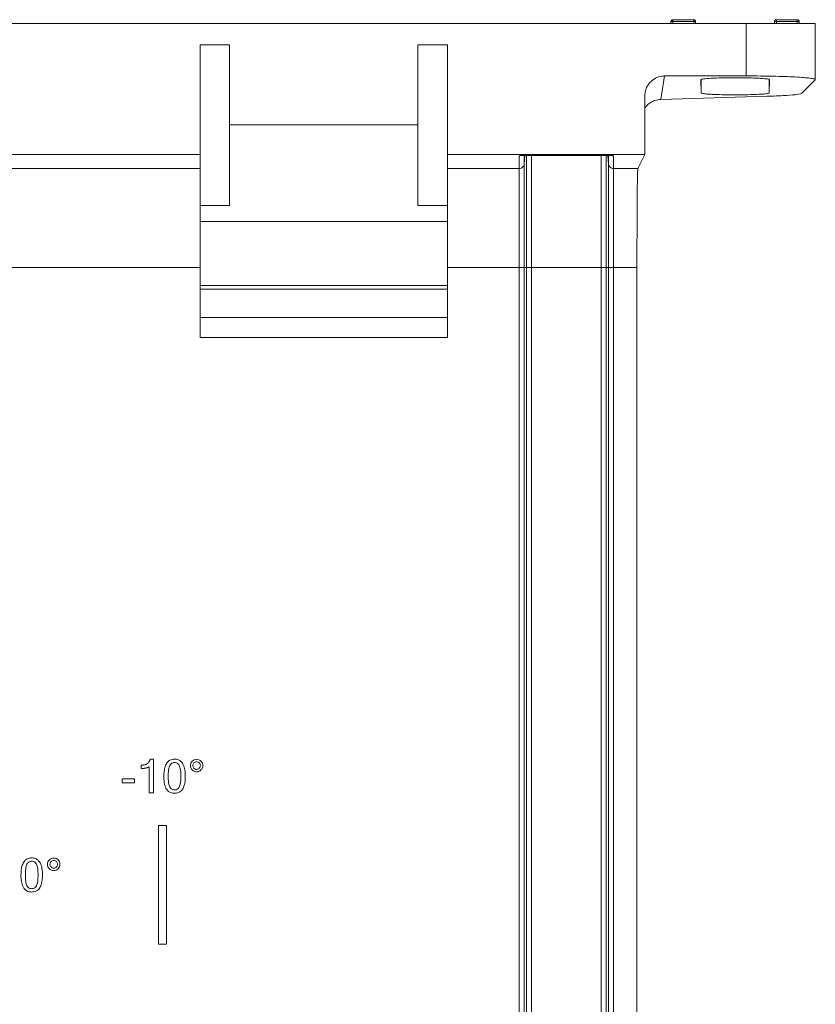
# Model space of a CAD drawing. Units: millimetres. Extents: x 0 to 1219, y -630 to 202.
# Drawn here: x 738 to 779, y -158 to -108 of the extents above; entities that cross this region are included whole.
import ezdxf

# ---------------------------------------------------------------- set-up
doc = ezdxf.new("R2010")
doc.units = ezdxf.units.MM
doc.layers.add('STYCZNE KRAWĘDZIE', color=7, linetype='Continuous', lineweight=0)
doc.layers.add('WIDOCZNA', color=7, linetype='Continuous', lineweight=0)

msp = doc.modelspace()

# ---------------------------------------------------------------- linework, layer by layer
at = {"layer": 'STYCZNE KRAWĘDZIE'}
for p, q in [((771.43, -108.391), (771.53, -108.391)), ((771.53, -108.291), (771.53, -108.391)), ((771.53, -108.491), (771.53, -108.391)), ((771.53, -108.391), (772.58, -108.391)), ((772.58, -108.391), (772.58, -108.291)), ((772.58, -108.491), (772.58, -108.391)), ((772.58, -108.391), (772.68, -108.391)), ((775.24, -108.491), (775.24, -111.139)), ((776.675, -108.391), (776.775, -108.391)), ((776.775, -108.391), (776.775, -108.291)), ((777.825, -108.391), (776.775, -108.391)), ((776.775, -108.491), (776.775, -108.391)), ((777.825, -108.391), (777.825, -108.291)), ((777.825, -108.491), (777.825, -108.391)), ((777.825, -108.391), (777.925, -108.391)), ((770.909, -112.33), (771.107, -111.139)), ((763.747, -115.831), (763.747, -115.178)), ((763.996, -115.603), (764.035, -115.165)), ((763.996, -115.603), (763.996, -115.166)), ((764.214, -115.164), (768.05, -115.164)), ((768.268, -115.603), (768.229, -115.165)), ((768.268, -115.603), (768.268, -115.166)), ((768.517, -115.831), (768.517, -115.178)), ((747.578, -115.831), (693.778, -115.831)), ((763.747, -115.831), (760.107, -115.831)), ((768.517, -115.831), (769.749, -115.831)), ((747.578, -118.516), (760.107, -118.516)), ((747.578, -120.832), (693.778, -120.832)), ((763.747, -120.832), (760.107, -120.832)), ((763.996, -120.832), (763.747, -120.832)), ((763.747, -177.332), (763.747, -120.832)), ((763.996, -177.332), (763.996, -120.832)), ((763.996, -120.832), (764.116, -120.832)), ((764.116, -120.832), (764.365, -120.832)), ((764.116, -177.332), (764.116, -120.832)), ((767.899, -120.832), (764.365, -120.832)), ((764.365, -177.332), (764.365, -120.832)), ((767.899, -177.332), (767.899, -120.832)), ((767.899, -120.832), (768.148, -120.832)), ((768.148, -177.332), (768.148, -120.832)), ((768.268, -120.832), (768.148, -120.832)), ((768.268, -120.832), (768.268, -177.332)), ((768.268, -120.832), (768.517, -120.832)), ((768.517, -120.832), (769.707, -120.832)), ((768.517, -120.832), (768.517, -177.332)), ((747.578, -121.748), (760.107, -121.748)), ((747.578, -121.939), (760.107, -121.939)), ((747.578, -123.37), (760.107, -123.37))]:
    msp.add_line(p, q, dxfattribs=at)
for points, knots in [([(763.996, -115.603), (763.991, -115.664), (763.962, -115.723), (763.916, -115.765), (763.916, -115.765), (763.916, -115.765), (763.916, -115.765), (763.871, -115.807), (763.809, -115.831), (763.747, -115.831)], [0, 0, 0, 0, 0.499988, 0.499988, 0.499988, 0.5, 0.5, 0.5, 1, 1, 1, 1]), ([(763.996, -115.603), (763.996, -115.603), (763.996, -115.603), (763.996, -115.603), (763.996, -115.608), (763.996, -115.639), (763.996, -115.696), (763.996, -115.753), (763.996, -115.835), (763.996, -115.942), (763.996, -115.969), (763.996, -115.997), (763.996, -116.027), (763.996, -116.116), (763.996, -116.218), (763.996, -116.334), (763.996, -116.49), (763.996, -116.669), (763.996, -116.869), (763.996, -116.964), (763.996, -117.063), (763.996, -117.166), (763.996, -117.166), (763.996, -117.166), (763.996, -117.166), (763.996, -117.281), (763.996, -117.402), (763.996, -117.526), (763.996, -117.764), (763.996, -118.018), (763.996, -118.286), (763.996, -118.469), (763.996, -118.658), (763.996, -118.852), (763.996, -118.932), (763.996, -119.012), (763.996, -119.093), (763.996, -119.372), (763.996, -119.659), (763.996, -119.95), (763.996, -120.242), (763.996, -120.537), (763.996, -120.832)], [0, 0, 0, 0, 0.000071, 0.000071, 0.000071, 0.111111, 0.111111, 0.111111, 0.222223, 0.222223, 0.222223, 0.250004, 0.250004, 0.250004, 0.333333, 0.333333, 0.333333, 0.446425, 0.446425, 0.446425, 0.499993, 0.499993, 0.499993, 0.5, 0.5, 0.5, 0.559513, 0.559513, 0.559513, 0.672606, 0.672606, 0.672606, 0.749985, 0.749985, 0.749985, 0.781735, 0.781735, 0.781735, 0.890869, 0.890869, 0.890869, 1, 1, 1, 1]), ([(764.116, -115.164), (764.116, -115.36), (764.116, -115.583), (764.116, -115.832), (764.116, -115.952), (764.116, -116.077), (764.116, -116.207), (764.116, -116.208), (764.116, -116.208), (764.116, -116.208), (764.116, -116.353), (764.116, -116.504), (764.116, -116.662), (764.116, -116.961), (764.116, -117.282), (764.116, -117.62), (764.116, -117.851), (764.116, -118.089), (764.116, -118.334), (764.116, -118.434), (764.116, -118.536), (764.116, -118.638), (764.116, -118.99), (764.116, -119.352), (764.116, -119.719), (764.116, -120.087), (764.116, -120.46), (764.116, -120.832)], [0.334788, 0.334788, 0.334788, 0.334788, 0.4464252, 0.4464252, 0.4464252, 0.4999933, 0.4999933, 0.4999933, 0.5, 0.5, 0.5, 0.5595128, 0.5595128, 0.5595128, 0.6726056, 0.6726056, 0.6726056, 0.7499852, 0.7499852, 0.7499852, 0.7817354, 0.7817354, 0.7817354, 0.8908685, 0.8908685, 0.8908685, 1, 1, 1, 1]), ([(768.148, -115.164), (768.148, -115.36), (768.148, -115.583), (768.148, -115.832), (768.148, -115.952), (768.148, -116.077), (768.148, -116.207), (768.148, -116.208), (768.148, -116.208), (768.148, -116.208), (768.148, -116.353), (768.148, -116.504), (768.148, -116.662), (768.148, -116.961), (768.148, -117.282), (768.148, -117.62), (768.148, -117.851), (768.148, -118.089), (768.148, -118.334), (768.148, -118.434), (768.148, -118.536), (768.148, -118.638), (768.148, -118.99), (768.148, -119.352), (768.148, -119.719), (768.148, -120.087), (768.148, -120.46), (768.148, -120.832)], [0.3347881, 0.3347881, 0.3347881, 0.3347881, 0.4464252, 0.4464252, 0.4464252, 0.4999933, 0.4999933, 0.4999933, 0.5, 0.5, 0.5, 0.5595127, 0.5595127, 0.5595127, 0.6726056, 0.6726056, 0.6726056, 0.7499852, 0.7499852, 0.7499852, 0.7817354, 0.7817354, 0.7817354, 0.8908685, 0.8908685, 0.8908685, 1, 1, 1, 1]), ([(768.268, -115.603), (768.273, -115.664), (768.302, -115.723), (768.348, -115.765), (768.348, -115.765), (768.348, -115.765), (768.348, -115.765), (768.393, -115.807), (768.455, -115.831), (768.517, -115.831)], [0, 0, 0, 0, 0.499988, 0.499988, 0.499988, 0.5, 0.5, 0.5, 1, 1, 1, 1]), ([(768.268, -120.832), (768.268, -120.832), (768.268, -120.832), (768.268, -120.832), (768.268, -120.532), (768.268, -120.231), (768.268, -119.934), (768.268, -119.638), (768.268, -119.346), (768.268, -119.063), (768.268, -118.992), (768.268, -118.922), (768.268, -118.852), (768.268, -118.643), (768.268, -118.44), (768.268, -118.244), (768.268, -117.978), (768.268, -117.725), (768.268, -117.489), (768.268, -117.378), (768.268, -117.27), (768.268, -117.166), (768.268, -117.166), (768.268, -117.166), (768.268, -117.166), (768.268, -117.051), (768.268, -116.942), (768.268, -116.838), (768.268, -116.64), (768.268, -116.463), (768.268, -116.309), (768.268, -116.204), (768.268, -116.109), (768.268, -116.027), (768.268, -115.993), (768.268, -115.961), (768.268, -115.931), (768.268, -115.828), (768.268, -115.748), (768.268, -115.693), (768.268, -115.638), (768.268, -115.608), (768.268, -115.603)], [0, 0, 0, 0, 0.000071, 0.000071, 0.000071, 0.111111, 0.111111, 0.111111, 0.222223, 0.222223, 0.222223, 0.250004, 0.250004, 0.250004, 0.333333, 0.333333, 0.333333, 0.446425, 0.446425, 0.446425, 0.499993, 0.499993, 0.499993, 0.5, 0.5, 0.5, 0.559513, 0.559513, 0.559513, 0.672606, 0.672606, 0.672606, 0.749985, 0.749985, 0.749985, 0.781735, 0.781735, 0.781735, 0.890869, 0.890869, 0.890869, 1, 1, 1, 1])]:
    msp.add_open_spline(points, degree=3, knots=knots, dxfattribs=at)
at = {"layer": 'WIDOCZNA'}
for p, q in [((666.115, -108.491), (775.24, -108.491)), ((771.43, -108.491), (771.43, -108.391)), ((771.53, -108.291), (772.58, -108.291)), ((772.68, -108.391), (772.68, -108.491)), ((772.68, -108.491), (772.68, -108.391)), ((772.68, -108.391), (772.68, -108.491)), ((778.74, -108.491), (775.24, -108.491)), ((776.675, -108.491), (776.675, -108.391)), ((776.675, -108.491), (776.675, -108.391)), ((776.675, -108.491), (776.675, -108.391)), ((777.825, -108.291), (776.775, -108.291)), ((777.925, -108.491), (777.925, -108.391)), ((778.74, -108.491), (778.74, -111.323)), ((747.578, -109.568), (749.078, -109.568)), ((747.578, -109.568), (747.578, -117.692)), ((749.078, -109.568), (749.078, -117.691)), ((758.607, -117.691), (758.607, -109.568)), ((760.107, -109.568), (758.607, -109.568)), ((760.107, -117.692), (760.107, -109.568)), ((771.107, -111.139), (775.24, -111.139)), ((772.943, -111.323), (772.959, -112.004)), ((772.953, -111.313), (772.959, -112.004)), ((776.402, -111.313), (776.396, -112.004)), ((776.396, -112.004), (776.412, -111.323)), ((778.051, -112.017), (778.736, -111.332)), ((770.107, -115.116), (770.107, -112.141)), ((776.305, -112.166), (770.909, -112.33)), ((749.078, -113.61), (758.607, -113.61)), ((693.778, -115.116), (747.578, -115.116)), ((760.107, -115.116), (770.107, -115.116)), ((769.749, -115.831), (770.107, -115.116)), ((764.214, -115.164), (764.214, -115.164)), ((764.214, -115.164), (768.05, -115.164)), ((764.365, -115.164), (764.365, -120.832)), ((767.899, -115.164), (767.899, -120.832)), ((768.05, -115.164), (768.05, -115.164)), ((763.747, -115.831), (763.747, -120.832)), ((768.517, -120.832), (768.517, -115.831)), ((747.578, -117.692), (747.578, -118.516)), ((760.107, -118.516), (760.107, -117.692)), ((747.578, -118.516), (747.578, -121.748)), ((760.107, -121.748), (760.107, -118.516)), ((769.707, -177.332), (769.707, -120.832)), ((747.578, -121.939), (747.578, -121.748)), ((747.578, -121.939), (747.578, -123.37)), ((760.107, -121.748), (760.107, -121.939)), ((760.107, -123.37), (760.107, -121.939)), ((747.578, -123.37), (747.578, -124.376)), ((760.107, -124.376), (760.107, -123.37)), ((747.578, -124.376), (760.107, -124.376)), ((744.598, -146.199), (744.598, -146.03)), ((745.214, -145.728), (745.049, -145.728)), ((745.214, -145.728), (745.214, -147.426)), ((745, -147.426), (745, -146.112)), ((744.264, -146.719), (743.638, -146.719)), ((743.638, -146.719), (743.638, -146.925)), ((743.638, -146.925), (744.264, -146.925)), ((744.264, -146.719), (744.264, -146.925)), ((745.214, -147.426), (745, -147.426)), ((745.878, -149.091), (745.478, -149.091)), ((745.478, -149.091), (745.478, -155.091)), ((745.878, -155.091), (745.878, -149.091)), ((745.878, -155.091), (745.478, -155.091))]:
    msp.add_line(p, q, dxfattribs=at)
for points in [[(771.43, -108.391), (771.43, -108.385), (771.43, -108.38), (771.431, -108.374)], [(776.675, -108.391), (776.675, -108.385), (776.676, -108.38), (776.677, -108.374)], [(778.735, -111.332), (778.738, -111.329), (778.74, -111.326), (778.74, -111.323)], [(770.909, -112.33), (770.836, -112.333), (770.735, -112.342), (770.617, -112.381)], [(763.747, -115.178), (763.765, -115.178), (763.783, -115.176), (763.801, -115.172)], [(768.517, -115.178), (768.499, -115.178), (768.481, -115.176), (768.464, -115.172)]]:
    msp.add_open_spline(points, degree=3, dxfattribs=at)
for points, degree, knots in [([(771.431, -108.374), (771.433, -108.365), (771.436, -108.356), (771.444, -108.339), (771.449, -108.331), (771.461, -108.317), (771.469, -108.311), (771.485, -108.302), (771.493, -108.298), (771.511, -108.293), (771.52, -108.291), (771.53, -108.291)], 3, [-1.400491, -1.400491, -1.400491, -1.400491, -1.120393, -1.120393, -0.840295, -0.840295, -0.560196, -0.560196, -0.280098, -0.280098, 0, 0, 0, 0]), ([(772.58, -108.291), (772.589, -108.291), (772.598, -108.293), (772.616, -108.298), (772.625, -108.302), (772.641, -108.311), (772.648, -108.317), (772.66, -108.331), (772.666, -108.339), (772.674, -108.356), (772.677, -108.365), (772.678, -108.374)], 3, [0, 0, 0, 0, 0.280098, 0.280098, 0.560196, 0.560196, 0.840295, 0.840295, 1.120393, 1.120393, 1.400491, 1.400491, 1.400491, 1.400491]), ([(776.677, -108.374), (776.678, -108.365), (776.681, -108.356), (776.689, -108.339), (776.695, -108.331), (776.707, -108.317), (776.714, -108.311), (776.73, -108.302), (776.739, -108.298), (776.757, -108.293), (776.766, -108.291), (776.775, -108.291)], 3, [-1.400491, -1.400491, -1.400491, -1.400491, -1.120393, -1.120393, -0.840295, -0.840295, -0.560196, -0.560196, -0.280098, -0.280098, 0, 0, 0, 0]), ([(777.825, -108.291), (777.835, -108.291), (777.844, -108.293), (777.862, -108.298), (777.871, -108.302), (777.886, -108.311), (777.894, -108.317), (777.906, -108.331), (777.911, -108.339), (777.919, -108.356), (777.922, -108.365), (777.924, -108.374)], 3, [0, 0, 0, 0, 0.280098, 0.280098, 0.560196, 0.560196, 0.840295, 0.840295, 1.120393, 1.120393, 1.400491, 1.400491, 1.400491, 1.400491]), ([(777.924, -108.374), (777.925, -108.379), (777.925, -108.385), (777.925, -108.391), (777.925, -108.391), (777.925, -108.391)], 3, [1.4004909, 1.4004909, 1.4004909, 1.4004909, 1.5618958, 1.5618958, 1.5707963, 1.5707963, 1.5707963, 1.5707963]), ([(770.107, -112.141), (770.107, -112.133), (770.107, -112.13), (770.107, -112.107), (770.108, -112.088), (770.112, -112.029), (770.118, -111.99), (770.14, -111.875), (770.164, -111.799), (770.246, -111.617), (770.32, -111.508), (770.512, -111.326), (770.622, -111.255), (770.895, -111.148), (771.019, -111.14), (771.107, -111.139)], 3, [-1.72772, -1.72772, -1.72772, -1.72772, -1.717004, -1.717004, -1.654526, -1.654526, -1.529568, -1.529568, -1.280268, -1.280268, -0.897063, -0.897063, -0.538296, -0.538296, -0.08291, -0.08291, -0.08291, -0.08291]), ([(778.74, -111.323), (778.74, -111.315), (778.73, -111.304), (778.645, -111.278), (778.568, -111.264), (778.295, -111.23), (778.049, -111.21), (777.388, -111.176), (777.008, -111.162), (775.994, -111.14), (775.481, -111.139), (775.24, -111.139)], 3, [-3.941738, -3.941738, -3.941738, -3.941738, -3.458718, -3.458718, -2.894377, -2.894377, -2.040364, -2.040364, -1.249268, -1.249268, -0.100598, -0.100598, -0.100598, -0.100598]), ([(774.338, -111.233), (774.287, -111.234), (774.235, -111.234), (773.967, -111.239), (773.763, -111.244), (773.41, -111.259), (773.263, -111.268), (773.045, -111.289), (772.977, -111.301), (772.945, -111.317), (772.944, -111.319), (772.943, -111.323)], 3, [-4.310464, -4.310464, -4.310464, -4.310464, -4.036038, -4.036038, -2.851917, -2.851917, -1.669344, -1.669344, -0.478962, -0.478962, -0.11225, -0.11225, -0.11225, -0.11225]), ([(775.904, -111.258), (775.783, -111.252), (775.644, -111.246), (775.293, -111.237), (775.075, -111.233), (774.68, -111.231), (774.507, -111.231), (774.338, -111.233)], 3, [-7.276059, -7.276059, -7.276059, -7.276059, -6.380518, -6.380518, -5.20752, -5.20752, -4.310464, -4.310464, -4.310464, -4.310464]), ([(776.412, -111.323), (776.411, -111.319), (776.408, -111.314), (776.377, -111.304), (776.353, -111.298), (776.251, -111.283), (776.147, -111.273), (775.978, -111.262), (775.942, -111.26), (775.904, -111.258)], 3, [-9.735744, -9.735744, -9.735744, -9.735744, -9.199068, -9.199068, -8.653319, -8.653319, -7.552931, -7.552931, -7.276059, -7.276059, -7.276059, -7.276059]), ([(773.463, -112.067), (773.385, -112.063), (773.315, -112.059), (773.153, -112.046), (773.076, -112.038), (772.969, -112.018), (772.961, -112.01), (772.959, -112.004)], 3, [5.310551, 5.310551, 5.310551, 5.310551, 5.727411, 5.727411, 6.402624, 6.402624, 7.184608, 7.184608, 7.184608, 7.184608]), ([(775.013, -112.092), (775.009, -112.092), (775.004, -112.092), (774.78, -112.094), (774.555, -112.094), (774.117, -112.09), (773.908, -112.085), (773.629, -112.075), (773.542, -112.072), (773.463, -112.067)], 3, [3.189685, 3.189685, 3.189685, 3.189685, 3.207476, 3.207476, 4.047108, 4.047108, 4.888706, 4.888706, 5.310551, 5.310551, 5.310551, 5.310551]), ([(776.396, -112.004), (776.395, -112.009), (776.39, -112.015), (776.312, -112.034), (776.222, -112.045), (775.968, -112.064), (775.806, -112.073), (775.434, -112.085), (775.229, -112.09), (775.013, -112.092)], 3, [0.105853, 0.105853, 0.105853, 0.105853, 0.670771, 0.670771, 1.516763, 1.516763, 2.36302, 2.36302, 3.189685, 3.189685, 3.189685, 3.189685]), ([(776.305, -112.166), (776.466, -112.161), (776.783, -112.151), (777.354, -112.119), (777.557, -112.104), (777.994, -112.056), (778.037, -112.029), (778.05, -112.017)], 3, [-2.636445, -2.636445, -2.636445, -2.636445, -1.815998, -1.815998, -1.198685, -1.198685, -0.080863, -0.080863, -0.080863, -0.080863]), ([(770.617, -112.382), (770.596, -112.389), (770.575, -112.396), (770.52, -112.419), (770.487, -112.434), (770.391, -112.487), (770.331, -112.528), (770.21, -112.631), (770.154, -112.693), (770.107, -112.757)], 3, [-1.2788966, -1.2788966, -1.2788966, -1.2788966, -1.2284758, -1.2284758, -1.1474459, -1.1474459, -0.980292, -0.980292, -0.7769805, -0.7769805, -0.7769805, -0.7769805]), ([(764.214, -115.164), (764.183, -115.164), (764.15, -115.164), (764.09, -115.165), (764.06, -115.165), (764.004, -115.166), (763.977, -115.166), (763.921, -115.167), (763.895, -115.168), (763.843, -115.169), (763.821, -115.17), (763.798, -115.172), (763.792, -115.172), (763.79, -115.173), (763.79, -115.173), (763.79, -115.173)], 3, [0, 0, 0, 0, 0.190578, 0.190578, 0.385231, 0.385231, 0.604889, 0.604889, 0.891579, 0.891579, 1.290013, 1.290013, 1.538768, 1.538768, 1.569516, 1.569516, 1.569516, 1.569516]), ([(768.474, -115.173), (768.474, -115.173), (768.473, -115.173), (768.465, -115.172), (768.453, -115.171), (768.409, -115.169), (768.368, -115.168), (768.29, -115.166), (768.264, -115.166), (768.215, -115.165), (768.194, -115.165), (768.137, -115.164), (768.098, -115.164), (768.057, -115.164), (768.053, -115.164), (768.05, -115.164)], 3, [0.870439, 0.870439, 0.870439, 0.870439, 0.990644, 0.990644, 1.318221, 1.318221, 1.828331, 1.828331, 2.042328, 2.042328, 2.187419, 2.187419, 2.417848, 2.417848, 2.438108, 2.438108, 2.438108, 2.438108]), ([(769.707, -120.832), (769.707, -120.493), (769.707, -119.762), (769.712, -118.314), (769.715, -117.77), (769.723, -116.858), (769.728, -116.49), (769.74, -115.877), (769.747, -115.839), (769.749, -115.831)], 3, [-5.641742, -5.641742, -5.641742, -5.641742, -4.005766, -4.005766, -2.873598, -2.873598, -1.742711, -1.742711, -0.137864, -0.137864, -0.137864, -0.137864]), ([(747.578, -117.692), (747.951, -117.692), (748.324, -117.692), (748.697, -117.691), (748.824, -117.691), (748.951, -117.692), (749.078, -117.691)], 3, [0, 0, 0, 0, 0.74649, 0.74649, 0.74649, 1, 1, 1, 1]), ([(760.107, -117.692), (759.734, -117.692), (759.361, -117.692), (758.988, -117.691), (758.861, -117.691), (758.734, -117.692), (758.607, -117.691)], 3, [0, 0, 0, 0, 0.746074, 0.746074, 0.746074, 1, 1, 1, 1]), ([(744.598, -146.03), (744.655, -146.03), (744.709, -146.026), (744.761, -146.018), (744.851, -145.992), (744.925, -145.946), (744.955, -145.921), (744.998, -145.871), (745.027, -145.81), (745.037, -145.784), (745.044, -145.756), (745.049, -145.728)], 5, [0, 0, 0, 0, 0, 0, 0.493035, 0.493035, 0.493035, 0.914913, 0.914913, 0.914913, 1.202004, 1.202004, 1.202004, 1.202004, 1.202004, 1.202004]), ([(745.743, -146.593), (745.743, -146.466), (745.75, -146.268), (745.834, -146.021), (745.868, -145.949), (745.954, -145.845), (745.998, -145.808), (746.091, -145.759), (746.135, -145.745), (746.217, -145.73), (746.249, -145.728), (746.286, -145.728)], 3, [0.082175, 0.082175, 0.082175, 0.082175, 0.723797, 0.723797, 0.993474, 0.993474, 1.194622, 1.194622, 1.35854, 1.35854, 1.485605, 1.485605, 1.485605, 1.485605]), ([(746.047, -146.05), (746.021, -146.101), (746, -146.158), (745.967, -146.39), (745.965, -146.505), (745.965, -146.593)], 3, [0.0920781, 0.0920781, 0.0920781, 0.0920781, 0.4416259, 0.4416259, 0.7625443, 0.7625443, 0.7625443, 0.7625443]), ([(746.286, -145.896), (746.253, -145.897), (746.231, -145.899), (746.169, -145.92), (746.143, -145.935), (746.086, -145.985), (746.067, -146.014), (746.047, -146.05)], 3, [0.1041483, 0.1041483, 0.1041483, 0.1041483, 0.3642764, 0.3642764, 0.6103462, 0.6103462, 0.9578985, 0.9578985, 0.9578985, 0.9578985]), ([(746.286, -145.728), (746.346, -145.729), (746.409, -145.734), (746.532, -145.782), (746.578, -145.812), (746.662, -145.893), (746.696, -145.942), (746.764, -146.078), (746.79, -146.171), (746.826, -146.385), (746.83, -146.504), (746.83, -146.593)], 3, [0.088688, 0.088688, 0.088688, 0.088688, 0.436895, 0.436895, 0.701623, 0.701623, 0.982312, 0.982312, 1.411314, 1.411314, 1.998609, 1.998609, 1.998609, 1.998609]), ([(746.526, -146.05), (746.507, -146.015), (746.49, -145.989), (746.435, -145.939), (746.408, -145.922), (746.344, -145.899), (746.32, -145.897), (746.286, -145.896)], 3, [0.099439, 0.099439, 0.099439, 0.099439, 0.3906667, 0.3906667, 0.6110886, 0.6110886, 0.8516728, 0.8516728, 0.8516728, 0.8516728]), ([(746.608, -146.593), (746.608, -146.505), (746.605, -146.39), (746.573, -146.158), (746.551, -146.101), (746.526, -146.05)], 3, [0.0837702, 0.0837702, 0.0837702, 0.0837702, 0.544852, 0.544852, 1.0466602, 1.0466602, 1.0466602, 1.0466602]), ([(747.179, -145.827), (747.15, -145.857), (747.128, -145.884), (747.091, -145.974), (747.087, -146.008), (747.087, -146.05)], 3, [-0.6866837, -0.6866837, -0.6866837, -0.6866837, -0.3919943, -0.3919943, -0.0976949, -0.0976949, -0.0976949, -0.0976949]), ([(747.087, -146.05), (747.087, -146.092), (747.091, -146.126), (747.129, -146.216), (747.15, -146.243), (747.18, -146.274)], 3, [-0.6881419, -0.6881419, -0.6881419, -0.6881419, -0.3926451, -0.3926451, -0.0975662, -0.0975662, -0.0975662, -0.0975662]), ([(747.403, -145.735), (747.361, -145.735), (747.326, -145.739), (747.236, -145.776), (747.209, -145.798), (747.179, -145.827)], 3, [-0.6865247, -0.6865247, -0.6865247, -0.6865247, -0.39195, -0.39195, -0.0977198, -0.0977198, -0.0977198, -0.0977198]), ([(747.267, -145.914), (747.247, -145.935), (747.236, -145.95), (747.214, -146.002), (747.212, -146.021), (747.211, -146.05)], 3, [0.107809, 0.107809, 0.107809, 0.107809, 0.3534634, 0.3534634, 0.5996554, 0.5996554, 0.5996554, 0.5996554]), ([(747.211, -146.05), (747.212, -146.079), (747.215, -146.097), (747.236, -146.15), (747.248, -146.165), (747.268, -146.186)], 3, [0.1076386, 0.1076386, 0.1076386, 0.1076386, 0.3539814, 0.3539814, 0.6009389, 0.6009389, 0.6009389, 0.6009389]), ([(747.403, -145.858), (747.374, -145.859), (747.355, -145.862), (747.302, -145.883), (747.287, -145.895), (747.267, -145.914)], 3, [0.1073842, 0.1073842, 0.1073842, 0.1073842, 0.3543402, 0.3543402, 0.6011769, 0.6011769, 0.6011769, 0.6011769]), ([(747.625, -145.827), (747.595, -145.798), (747.568, -145.776), (747.479, -145.739), (747.445, -145.735), (747.403, -145.735)], 3, [-0.6854712, -0.6854712, -0.6854712, -0.6854712, -0.3914618, -0.3914618, -0.097806, -0.097806, -0.097806, -0.097806]), ([(747.538, -145.914), (747.517, -145.895), (747.502, -145.883), (747.45, -145.862), (747.431, -145.859), (747.403, -145.858)], 3, [0.1076286, 0.1076286, 0.1076286, 0.1076286, 0.3537846, 0.3537846, 0.6000065, 0.6000065, 0.6000065, 0.6000065]), ([(747.594, -146.05), (747.594, -146.021), (747.591, -146.003), (747.569, -145.95), (747.558, -145.935), (747.538, -145.914)], 3, [0.1076311, 0.1076311, 0.1076311, 0.1076311, 0.3538276, 0.3538276, 0.6003663, 0.6003663, 0.6003663, 0.6003663]), ([(747.538, -146.186), (747.558, -146.165), (747.569, -146.15), (747.591, -146.097), (747.594, -146.079), (747.594, -146.05)], 3, [0.1073784, 0.1073784, 0.1073784, 0.1073784, 0.3544915, 0.3544915, 0.6016615, 0.6016615, 0.6016615, 0.6016615]), ([(747.624, -146.274), (747.653, -146.243), (747.675, -146.216), (747.713, -146.126), (747.716, -146.092), (747.717, -146.05)], 3, [-0.686872, -0.686872, -0.686872, -0.686872, -0.392107, -0.392107, -0.0976896, -0.0976896, -0.0976896, -0.0976896]), ([(747.717, -146.05), (747.716, -146.008), (747.713, -145.974), (747.676, -145.884), (747.654, -145.858), (747.625, -145.827)], 3, [-0.6867176, -0.6867176, -0.6867176, -0.6867176, -0.3919974, -0.3919974, -0.0976876, -0.0976876, -0.0976876, -0.0976876]), ([(745, -146.112), (744.967, -146.134), (744.928, -146.153), (744.886, -146.167), (744.806, -146.186), (744.718, -146.195), (744.679, -146.198), (744.639, -146.199), (744.598, -146.199)], 5, [0, 0, 0, 0, 0, 0, 0.4730124, 0.4730124, 0.4730124, 0.8350507, 0.8350507, 0.8350507, 0.8350507, 0.8350507, 0.8350507]), ([(747.18, -146.274), (747.21, -146.303), (747.237, -146.325), (747.327, -146.362), (747.361, -146.366), (747.403, -146.367)], 3, [-0.6856359, -0.6856359, -0.6856359, -0.6856359, -0.3915594, -0.3915594, -0.097802, -0.097802, -0.097802, -0.097802]), ([(747.268, -146.186), (747.289, -146.207), (747.303, -146.218), (747.348, -146.237), (747.367, -146.242), (747.391, -146.243), (747.394, -146.244), (747.403, -146.244)], 3, [0.1073705, 0.1073705, 0.1073705, 0.1073705, 0.3543237, 0.3543237, 0.5272472, 0.5272472, 0.5613322, 0.5613322, 0.5613322, 0.5613322]), ([(747.403, -146.244), (747.431, -146.243), (747.449, -146.241), (747.501, -146.219), (747.517, -146.207), (747.538, -146.186)], 3, [0.1082919, 0.1082919, 0.1082919, 0.1082919, 0.3522607, 0.3522607, 0.6067753, 0.6067753, 0.6067753, 0.6067753]), ([(747.403, -146.367), (747.444, -146.366), (747.478, -146.362), (747.567, -146.325), (747.594, -146.303), (747.624, -146.274)], 3, [-0.6877331, -0.6877331, -0.6877331, -0.6877331, -0.3924078, -0.3924078, -0.097577, -0.097577, -0.097577, -0.097577]), ([(746.286, -147.454), (746.226, -147.453), (746.162, -147.448), (746.04, -147.401), (745.993, -147.371), (745.909, -147.29), (745.875, -147.24), (745.808, -147.104), (745.783, -147.012), (745.746, -146.799), (745.743, -146.682), (745.743, -146.593)], 3, [0.088663, 0.088663, 0.088663, 0.088663, 0.437247, 0.437247, 0.70151, 0.70151, 0.981495, 0.981495, 1.409006, 1.409006, 1.989686, 1.989686, 1.989686, 1.989686]), ([(745.965, -146.593), (745.965, -146.681), (745.967, -146.796), (746, -147.027), (746.021, -147.083), (746.047, -147.134)], 3, [0.0837847, 0.0837847, 0.0837847, 0.0837847, 0.5442101, 0.5442101, 1.0452214, 1.0452214, 1.0452214, 1.0452214]), ([(746.83, -146.593), (746.829, -146.719), (746.823, -146.915), (746.74, -147.161), (746.705, -147.232), (746.619, -147.337), (746.576, -147.373), (746.483, -147.423), (746.438, -147.437), (746.355, -147.452), (746.323, -147.454), (746.286, -147.454)], 3, [0.08219, 0.08219, 0.08219, 0.08219, 0.718355, 0.718355, 0.98847, 0.98847, 1.190237, 1.190237, 1.355337, 1.355337, 1.483868, 1.483868, 1.483868, 1.483868]), ([(746.526, -147.134), (746.551, -147.083), (746.573, -147.027), (746.605, -146.796), (746.608, -146.681), (746.608, -146.593)], 3, [0.0921993, 0.0921993, 0.0921993, 0.0921993, 0.4405831, 0.4405831, 0.7604705, 0.7604705, 0.7604705, 0.7604705]), ([(746.047, -147.134), (746.066, -147.169), (746.083, -147.194), (746.138, -147.244), (746.165, -147.261), (746.228, -147.283), (746.252, -147.286), (746.286, -147.286)], 3, [0.0995484, 0.0995484, 0.0995484, 0.0995484, 0.390127, 0.390127, 0.6109102, 0.6109102, 0.8486802, 0.8486802, 0.8486802, 0.8486802]), ([(746.286, -147.286), (746.319, -147.286), (746.342, -147.283), (746.405, -147.262), (746.431, -147.246), (746.488, -147.197), (746.506, -147.17), (746.526, -147.134)], 3, [0.1036608, 0.1036608, 0.1036608, 0.1036608, 0.3658714, 0.3658714, 0.6112783, 0.6112783, 0.9451781, 0.9451781, 0.9451781, 0.9451781]), ([(739.052, -150.728), (739.015, -150.728), (738.983, -150.73), (738.901, -150.745), (738.857, -150.759), (738.764, -150.808), (738.721, -150.845), (738.634, -150.949), (738.6, -151.021), (738.516, -151.268), (738.51, -151.466), (738.509, -151.593)], 3, [-1.485605, -1.485605, -1.485605, -1.485605, -1.35854, -1.35854, -1.194622, -1.194622, -0.993474, -0.993474, -0.723797, -0.723797, -0.082175, -0.082175, -0.082175, -0.082175]), ([(739.052, -150.896), (739.02, -150.897), (738.997, -150.899), (738.936, -150.92), (738.909, -150.935), (738.852, -150.985), (738.833, -151.014), (738.813, -151.05)], 3, [0.1041483, 0.1041483, 0.1041483, 0.1041483, 0.3642764, 0.3642764, 0.6103462, 0.6103462, 0.9578985, 0.9578985, 0.9578985, 0.9578985]), ([(739.596, -151.593), (739.596, -151.504), (739.593, -151.385), (739.556, -151.171), (739.531, -151.078), (739.463, -150.942), (739.429, -150.893), (739.345, -150.812), (739.298, -150.782), (739.175, -150.734), (739.112, -150.729), (739.052, -150.728)], 3, [-1.998609, -1.998609, -1.998609, -1.998609, -1.411314, -1.411314, -0.982312, -0.982312, -0.701623, -0.701623, -0.436895, -0.436895, -0.088688, -0.088688, -0.088688, -0.088688]), ([(739.292, -151.05), (739.273, -151.015), (739.256, -150.989), (739.201, -150.939), (739.174, -150.922), (739.111, -150.899), (739.086, -150.897), (739.052, -150.896)], 3, [0.099439, 0.099439, 0.099439, 0.099439, 0.3906667, 0.3906667, 0.6110886, 0.6110886, 0.8516728, 0.8516728, 0.8516728, 0.8516728]), ([(739.853, -151.05), (739.854, -151.008), (739.857, -150.974), (739.894, -150.884), (739.916, -150.857), (739.945, -150.827)], 3, [0.0976949, 0.0976949, 0.0976949, 0.0976949, 0.3919943, 0.3919943, 0.6866837, 0.6866837, 0.6866837, 0.6866837]), ([(739.945, -150.827), (739.975, -150.798), (740.002, -150.776), (740.092, -150.739), (740.127, -150.735), (740.169, -150.735)], 3, [0.0977198, 0.0977198, 0.0977198, 0.0977198, 0.39195, 0.39195, 0.6865247, 0.6865247, 0.6865247, 0.6865247]), ([(740.033, -150.914), (740.013, -150.935), (740.002, -150.95), (739.981, -151.002), (739.978, -151.021), (739.978, -151.05)], 3, [0.107809, 0.107809, 0.107809, 0.107809, 0.3534634, 0.3534634, 0.5996554, 0.5996554, 0.5996554, 0.5996554]), ([(740.169, -150.858), (740.14, -150.859), (740.121, -150.862), (740.069, -150.883), (740.054, -150.895), (740.033, -150.914)], 3, [0.1073842, 0.1073842, 0.1073842, 0.1073842, 0.3543402, 0.3543402, 0.6011769, 0.6011769, 0.6011769, 0.6011769]), ([(740.169, -150.735), (740.211, -150.735), (740.245, -150.739), (740.334, -150.776), (740.361, -150.798), (740.391, -150.827)], 3, [0.097806, 0.097806, 0.097806, 0.097806, 0.3914618, 0.3914618, 0.6854712, 0.6854712, 0.6854712, 0.6854712]), ([(740.304, -150.914), (740.283, -150.895), (740.268, -150.883), (740.216, -150.862), (740.197, -150.859), (740.169, -150.858)], 3, [0.1076286, 0.1076286, 0.1076286, 0.1076286, 0.3537846, 0.3537846, 0.6000065, 0.6000065, 0.6000065, 0.6000065]), ([(740.36, -151.05), (740.36, -151.021), (740.357, -151.003), (740.335, -150.95), (740.324, -150.935), (740.304, -150.914)], 3, [0.1076311, 0.1076311, 0.1076311, 0.1076311, 0.3538276, 0.3538276, 0.6003663, 0.6003663, 0.6003663, 0.6003663]), ([(740.391, -150.827), (740.42, -150.858), (740.442, -150.884), (740.479, -150.974), (740.483, -151.008), (740.483, -151.05)], 3, [0.0976876, 0.0976876, 0.0976876, 0.0976876, 0.3919974, 0.3919974, 0.6867176, 0.6867176, 0.6867176, 0.6867176]), ([(738.813, -151.05), (738.788, -151.101), (738.766, -151.158), (738.734, -151.39), (738.731, -151.505), (738.731, -151.593)], 3, [0.0920781, 0.0920781, 0.0920781, 0.0920781, 0.4416259, 0.4416259, 0.7625443, 0.7625443, 0.7625443, 0.7625443]), ([(739.374, -151.593), (739.374, -151.505), (739.371, -151.39), (739.339, -151.158), (739.317, -151.101), (739.292, -151.05)], 3, [0.0837702, 0.0837702, 0.0837702, 0.0837702, 0.544852, 0.544852, 1.0466602, 1.0466602, 1.0466602, 1.0466602]), ([(739.946, -151.274), (739.917, -151.243), (739.895, -151.216), (739.857, -151.126), (739.854, -151.092), (739.853, -151.05)], 3, [0.0975662, 0.0975662, 0.0975662, 0.0975662, 0.3926451, 0.3926451, 0.6881419, 0.6881419, 0.6881419, 0.6881419]), ([(740.169, -151.367), (740.127, -151.366), (740.093, -151.362), (740.004, -151.325), (739.976, -151.303), (739.946, -151.274)], 3, [0.097802, 0.097802, 0.097802, 0.097802, 0.3915594, 0.3915594, 0.6856359, 0.6856359, 0.6856359, 0.6856359]), ([(739.978, -151.05), (739.978, -151.079), (739.981, -151.097), (740.003, -151.15), (740.014, -151.165), (740.034, -151.186)], 3, [0.1076386, 0.1076386, 0.1076386, 0.1076386, 0.3539814, 0.3539814, 0.6009389, 0.6009389, 0.6009389, 0.6009389]), ([(740.034, -151.186), (740.055, -151.207), (740.07, -151.218), (740.114, -151.237), (740.133, -151.242), (740.157, -151.243), (740.161, -151.244), (740.169, -151.244)], 3, [0.1073705, 0.1073705, 0.1073705, 0.1073705, 0.3543237, 0.3543237, 0.5272472, 0.5272472, 0.5613322, 0.5613322, 0.5613322, 0.5613322]), ([(740.169, -151.244), (740.197, -151.243), (740.215, -151.241), (740.268, -151.219), (740.283, -151.207), (740.304, -151.186)], 3, [0.1082919, 0.1082919, 0.1082919, 0.1082919, 0.3522607, 0.3522607, 0.6067753, 0.6067753, 0.6067753, 0.6067753]), ([(740.39, -151.274), (740.36, -151.303), (740.333, -151.325), (740.244, -151.362), (740.21, -151.366), (740.169, -151.367)], 3, [0.097577, 0.097577, 0.097577, 0.097577, 0.3924078, 0.3924078, 0.6877331, 0.6877331, 0.6877331, 0.6877331]), ([(740.304, -151.186), (740.324, -151.165), (740.335, -151.15), (740.357, -151.097), (740.36, -151.079), (740.36, -151.05)], 3, [0.1073784, 0.1073784, 0.1073784, 0.1073784, 0.3544915, 0.3544915, 0.6016615, 0.6016615, 0.6016615, 0.6016615]), ([(740.483, -151.05), (740.483, -151.092), (740.479, -151.126), (740.441, -151.216), (740.42, -151.243), (740.39, -151.274)], 3, [0.0976896, 0.0976896, 0.0976896, 0.0976896, 0.392107, 0.392107, 0.686872, 0.686872, 0.686872, 0.686872]), ([(738.509, -151.593), (738.509, -151.682), (738.512, -151.799), (738.549, -152.012), (738.574, -152.104), (738.642, -152.24), (738.676, -152.29), (738.759, -152.371), (738.806, -152.401), (738.929, -152.448), (738.992, -152.453), (739.052, -152.454)], 3, [-1.989686, -1.989686, -1.989686, -1.989686, -1.409006, -1.409006, -0.981495, -0.981495, -0.70151, -0.70151, -0.437247, -0.437247, -0.088663, -0.088663, -0.088663, -0.088663]), ([(738.731, -151.593), (738.731, -151.681), (738.734, -151.796), (738.766, -152.027), (738.788, -152.083), (738.813, -152.134)], 3, [0.0837847, 0.0837847, 0.0837847, 0.0837847, 0.5442101, 0.5442101, 1.0452214, 1.0452214, 1.0452214, 1.0452214]), ([(739.052, -152.454), (739.089, -152.454), (739.121, -152.452), (739.204, -152.437), (739.249, -152.423), (739.342, -152.373), (739.386, -152.337), (739.472, -152.232), (739.506, -152.161), (739.589, -151.915), (739.596, -151.719), (739.596, -151.593)], 3, [-1.483868, -1.483868, -1.483868, -1.483868, -1.355337, -1.355337, -1.190237, -1.190237, -0.98847, -0.98847, -0.718355, -0.718355, -0.08219, -0.08219, -0.08219, -0.08219]), ([(739.292, -152.134), (739.318, -152.083), (739.339, -152.027), (739.371, -151.796), (739.374, -151.681), (739.374, -151.593)], 3, [0.0921993, 0.0921993, 0.0921993, 0.0921993, 0.4405831, 0.4405831, 0.7604705, 0.7604705, 0.7604705, 0.7604705]), ([(738.813, -152.134), (738.832, -152.169), (738.849, -152.194), (738.904, -152.244), (738.931, -152.261), (738.994, -152.283), (739.018, -152.286), (739.052, -152.286)], 3, [0.0995484, 0.0995484, 0.0995484, 0.0995484, 0.390127, 0.390127, 0.6109102, 0.6109102, 0.8486802, 0.8486802, 0.8486802, 0.8486802]), ([(739.052, -152.286), (739.085, -152.286), (739.109, -152.283), (739.171, -152.262), (739.198, -152.246), (739.254, -152.197), (739.272, -152.17), (739.292, -152.134)], 3, [0.1036608, 0.1036608, 0.1036608, 0.1036608, 0.3658714, 0.3658714, 0.6112783, 0.6112783, 0.9451781, 0.9451781, 0.9451781, 0.9451781])]:
    msp.add_open_spline(points, degree=degree, knots=knots, dxfattribs=at)
for points, weights, knots in [([(763.747, -115.178), (763.747, -115.175), (763.801, -115.17), (763.997, -115.165), (764.152, -115.164), (764.214, -115.164)], [1.00039459727, 1.0006373537, 1.00037533572, 1.00018145421, 1.00015214027, 1.00007762778], [1.680059, 1.680059, 1.680059, 1.680059, 2.316137, 2.952216, 3.376268, 3.376268, 3.376268, 3.376268]), ([(768.05, -115.164), (768.112, -115.164), (768.267, -115.165), (768.463, -115.17), (768.517, -115.175), (768.517, -115.178)], [1.00007762778, 1.00015214027, 1.00018145421, 1.00037533572, 1.0006373537, 1.00039459727], [3.101992, 3.101992, 3.101992, 3.101992, 3.526044, 4.162123, 4.798202, 4.798202, 4.798202, 4.798202])]:
    msp.add_rational_spline(points, weights, degree=3, knots=knots, dxfattribs=at)

doc.saveas('drawing.dxf')
